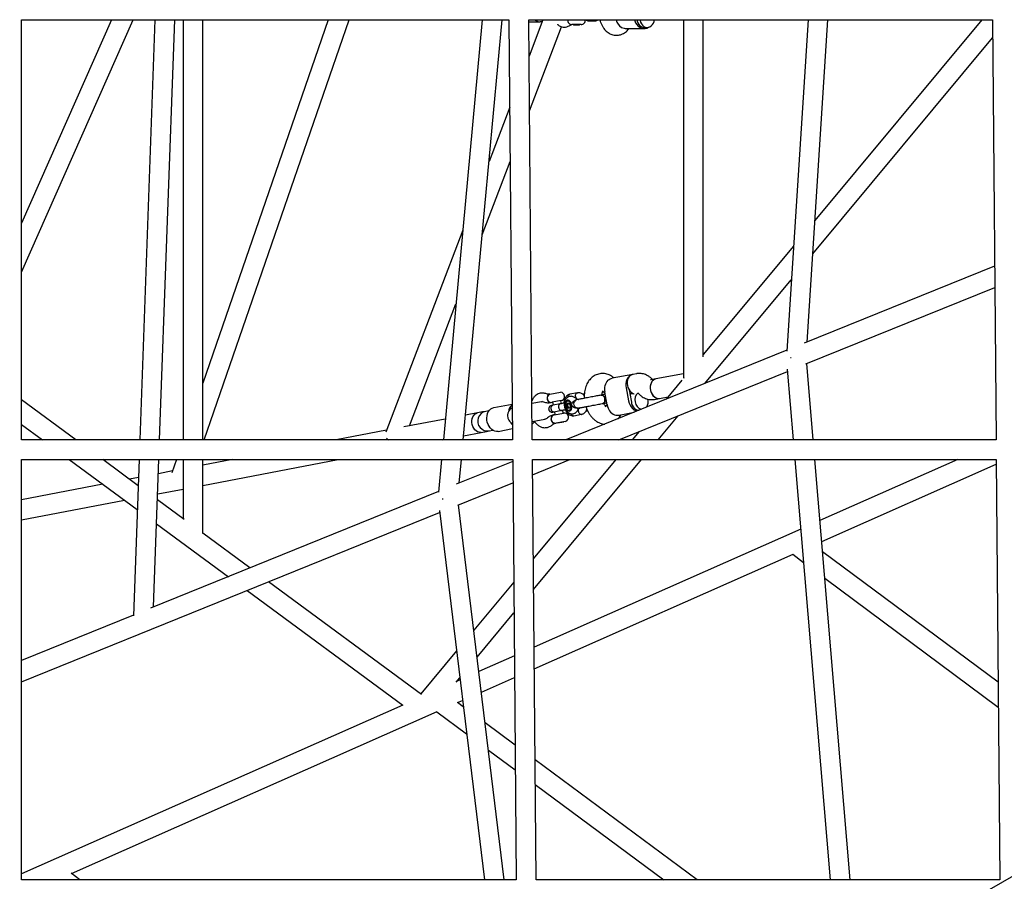
# Model space of a CAD drawing. Units: millimetres. Extents: x 46157 to 59008, y 83691 to 98046.
# Drawn here: x 50182 to 51078, y 90076 to 90860 of the extents above; entities that cross this region are included whole.
import ezdxf

# ---------------------------------------------------------------- set-up
doc = ezdxf.new("R2010")
doc.units = ezdxf.units.MM
doc.header["$LTSCALE"] = 500

msp = doc.modelspace()

# ---------------------------------------------------------------- linework, layer by layer
at = {"color": 7, "linetype": 'Continuous', "lineweight": 25}
for p, q in [((50183.6, 90859.71), (50627.13, 90859.71)), ((50183.65, 90477.76), (50183.61, 90859.71)), ((50265.56, 90859.71), (50183.63, 90674.64)), ((50183.63, 90630.19), (50285.25, 90859.71)), ((50305.09, 90859.71), (50291.3, 90477.76)), ((50309.31, 90477.76), (50323.11, 90859.71)), ((50330.62, 90859.71), (50330.62, 90477.76)), ((50348.62, 90477.76), (50348.62, 90859.71)), ((50462.64, 90859.71), (50348.62, 90529.25)), ((50349.89, 90477.76), (50481.69, 90859.71)), ((50602.84, 90859.71), (50567.5, 90477.76)), ((50585.58, 90477.76), (50620.91, 90859.71)), ((50627.13, 90859.71), (50630.38, 90477.76)), ((50645.12, 90859.71), (51066.98, 90859.71)), ((50648.38, 90477.76), (50645.13, 90859.71)), ((50645.15, 90857.71), (50655.64, 90857.71)), ((50658.09, 90859.71), (50645.41, 90826.44)), ((50657.33, 90857.71), (50655.64, 90857.71)), ((50684.12, 90855.24), (50684.46, 90855.24)), ((50692.73, 90855.24), (50684.46, 90855.24)), ((50685.68, 90855.24), (50685.75, 90855.17)), ((50685.75, 90855.17), (50691.44, 90855.17)), ((50691.44, 90855.17), (50691.51, 90855.24)), ((50699.55, 90858.71), (50705.62, 90858.71)), ((50785.93, 90859.71), (50785.93, 90535.62)), ((50803.93, 90553.13), (50803.93, 90859.71)), ((50899.23, 90859.71), (50879.84, 90558.45)), ((50898.41, 90566.63), (50917.27, 90859.71)), ((51057.44, 90859.71), (50905.53, 90677.29)), ((51066.98, 90859.71), (51070.28, 90477.75)), ((50645.83, 90777), (50674.91, 90853.3)), ((50733.96, 90851.71), (50750.16, 90851.71)), ((50736.04, 90851.23), (50736.42, 90851.71)), ((50750.16, 90852.71), (50752.96, 90852.71)), ((50903.57, 90646.8), (51067.12, 90843.2)), ((50627.81, 90780.24), (50608.99, 90730.88)), ((50602.82, 90664.13), (50628.23, 90730.8)), ((52203.02, 90726.3), (49124.67, 88949.01)), ((50585.12, 90668.24), (50515.17, 90484.67)), ((50885.98, 90653.81), (50803.93, 90555.29)), ((51068.91, 90635.71), (50895.69, 90565.53)), ((50805.43, 90528.96), (50884.02, 90623.33)), ((50897.22, 90546.73), (51069.08, 90616.35)), ((50536.62, 90490.42), (50578.95, 90601.48)), ((50879.89, 90559.13), (50679.04, 90477.76)), ((50880.39, 90542.07), (50885.8, 90477.76)), ((50903.87, 90477.76), (50898.03, 90547.06)), ((50739.86, 90537.24), (50721.09, 90533.67)), ((50722.86, 90534.01), (50721.79, 90534.79)), ((50726.98, 90477.76), (50880.56, 90539.98)), ((50743.12, 90537.87), (50739.86, 90537.24)), ((50756.26, 90532.22), (50756.07, 90532.18)), ((50760.82, 90533.09), (50756.26, 90532.22)), ((50757.79, 90532.51), (50757.42, 90532.89)), ((50785.93, 90537.87), (50760.82, 90533.09)), ((50784.41, 90531.85), (50770.08, 90514.64)), ((50733.8, 90524.89), (50736.05, 90513.11)), ((50736.41, 90523.23), (50738.26, 90513.53)), ((50233.06, 90477.76), (50183.65, 90514.1)), ((50664.26, 90519.26), (50663.98, 90519.21)), ((50664.26, 90519.26), (50674.08, 90521.13)), ((50664.26, 90519.26), (50664.32, 90519.18)), ((50674.05, 90521.03), (50674.08, 90521.13)), ((50689.55, 90520.54), (50682.51, 90519.2)), ((50688.53, 90514.11), (50687.87, 90513.98)), ((50712.25, 90518.62), (50711.68, 90518.51)), ((50712.41, 90521.83), (50714.51, 90520.31)), ((50716.58, 90509.4), (50714.34, 90521.19)), ((50737.14, 90519.42), (50740, 90519.97)), ((50740, 90519.97), (50737.14, 90519.42)), ((50744.52, 90520.34), (50745.33, 90519.51)), ((50759.62, 90514.54), (50764.18, 90515.41)), ((50764.18, 90515.41), (50771.95, 90516.88)), ((50613.31, 90507.05), (50630.11, 90510.25)), ((50656.77, 90512.27), (50648.1, 90510.62)), ((50656.66, 90512.25), (50657.21, 90512.49)), ((50657.65, 90512.44), (50656.77, 90512.27)), ((50657.22, 90512.49), (50658.67, 90512.31)), ((50665.42, 90511.61), (50666.55, 90511.83)), ((50674.67, 90513.37), (50666.55, 90511.83)), ((50666.83, 90511.88), (50667.35, 90509.19)), ((50673.96, 90510.45), (50667.1, 90509.15)), ((50674.9, 90510.63), (50674.39, 90513.32)), ((50679.59, 90508.46), (50680, 90510.74)), ((50679.59, 90508.46), (50680.33, 90508.61)), ((50680.81, 90506.5), (50679.59, 90508.46)), ((50680, 90510.74), (50681.61, 90511.06)), ((50680.73, 90510.88), (50680, 90510.74)), ((50680.73, 90510.88), (50680.33, 90508.61)), ((50680.33, 90508.61), (50681.55, 90506.64)), ((50681.61, 90511.05), (50680.73, 90510.88)), ((50680.81, 90506.5), (50682.43, 90506.81)), ((50681.61, 90511.06), (50682.83, 90509.09)), ((50682.11, 90513.29), (50682.05, 90513.32)), ((50682.83, 90509.09), (50682.43, 90506.81)), ((50683.66, 90504.86), (50683.7, 90504.91)), ((50689.33, 90506.39), (50689.97, 90506.51)), ((50713.13, 90510.92), (50713.69, 90511.03)), ((50716.42, 90510.29), (50715.02, 90508.1)), ((50569.24, 90496.63), (50531.48, 90489.44)), ((50598.65, 90502.23), (50587.65, 90500.13)), ((50603.21, 90503.09), (50598.65, 90502.23)), ((50606.03, 90503.63), (50603.21, 90503.09)), ((50608.94, 90504.19), (50606.01, 90503.63)), ((50609.02, 90504.2), (50608.94, 90504.19)), ((50648.24, 90494.36), (50659.76, 90496.55)), ((50660.25, 90496.51), (50659.65, 90496.53)), ((50659.76, 90496.55), (50660.64, 90496.72)), ((50661.54, 90497.21), (50660.26, 90496.51)), ((50668.69, 90500.56), (50667.57, 90500.34)), ((50668.22, 90503.25), (50675.09, 90504.56)), ((50668.47, 90503.3), (50668.98, 90500.61)), ((50668.69, 90500.56), (50676.82, 90502.1)), ((50676.53, 90502.05), (50676.02, 90504.74)), ((50686.25, 90499.57), (50693.29, 90500.91)), ((50727.45, 90500.27), (50740.96, 90502.84)), ((50728.51, 90499.49), (50729.22, 90500.61)), ((50762.79, 90477.76), (50781.02, 90499.65)), ((50183.65, 90491.76), (50202.68, 90477.76)), ((50617.42, 90485.44), (50630.3, 90487.89)), ((50669.01, 90492.75), (50670.14, 90492.96)), ((50678.26, 90494.51), (50670.14, 90492.96)), ((50671.34, 90493.19), (50671.42, 90493.14)), ((50671.42, 90493.14), (50677.01, 90494.2)), ((50677.01, 90494.2), (50677.07, 90494.28)), ((50515.85, 90486.47), (50470.08, 90477.76)), ((50566.36, 90477.76), (50567.52, 90477.98)), ((50585.92, 90481.48), (50602.01, 90484.54)), ((50602.01, 90484.54), (50606.57, 90485.41)), ((50606.57, 90485.41), (50609.4, 90485.95)), ((50609.37, 90485.95), (50612.31, 90486.5)), ((50612.31, 90486.5), (50612.38, 90486.52)), ((50745.67, 90485.33), (50739.37, 90477.76)), ((50630.38, 90477.76), (50183.65, 90477.76)), ((51070.28, 90477.76), (50648.38, 90477.76)), ((50183.7, 90077.81), (50183.65, 90459.76)), ((50183.65, 90459.76), (50630.54, 90459.76)), ((50227.15, 90459.76), (50289.01, 90414.26)), ((50289.8, 90436.02), (50257.53, 90459.76)), ((50290.65, 90459.76), (50285.52, 90317.67)), ((50303.83, 90325.75), (50308.66, 90459.76)), ((50324.64, 90459.76), (50320.52, 90447.83)), ((50330.62, 90459.76), (50330.62, 90406)), ((50348.62, 90392.66), (50348.62, 90459.76)), ((50375.5, 90459.76), (50348.62, 90454.64)), ((50348.62, 90436.32), (50471.78, 90459.76)), ((50565.83, 90459.76), (50563.09, 90430.13)), ((50630.55, 90458.12), (50579.19, 90437.31)), ((50581.94, 90438.42), (50583.91, 90459.76)), ((50630.54, 90459.76), (50633.79, 90077.81)), ((50648.53, 90459.76), (51070.43, 90459.76)), ((50651.79, 90077.81), (50648.54, 90459.76)), ((50648.65, 90446.03), (50682.55, 90459.76)), ((50724.38, 90459.76), (50649.3, 90369.61)), ((50649.54, 90341.77), (50747.8, 90459.76)), ((50887.32, 90459.76), (50919.49, 90077.81)), ((50937.55, 90077.81), (50905.38, 90459.76)), ((51035.61, 90459.76), (50910.06, 90404.24)), ((50911.66, 90385.27), (51070.47, 90455.49)), ((51070.43, 90459.76), (51073.73, 90077.81)), ((50290.07, 90443.5), (50281.78, 90441.92)), ((50321.06, 90449.4), (50308.2, 90446.95)), ((50257.64, 90437.33), (50183.66, 90423.25)), ((50580.48, 90418.41), (50630.71, 90438.76)), ((50563.15, 90430.81), (50301.14, 90324.66)), ((50307.54, 90428.5), (50330.62, 90432.9)), ((50183.66, 90404.93), (50277.43, 90422.77)), ((50331.74, 90405.17), (50307.34, 90423.12)), ((50622.9, 90077.81), (50581.38, 90418.77)), ((50183.67, 90257.66), (50564.1, 90411.77)), ((50563.88, 90413.59), (50604.77, 90077.81)), ((50306.56, 90401.35), (50371.86, 90353.31)), ((50391.45, 90361.25), (50348.62, 90392.76)), ((50892.64, 90396.54), (50649.99, 90289.24)), ((50650.16, 90269.64), (50885.63, 90373.76)), ((50885.31, 90373.62), (50895.19, 90366.28)), ((51072.18, 90257.25), (50912.45, 90375.89)), ((50547.7, 90246.32), (50408.48, 90348.73)), ((50631.49, 90348.22), (50595.27, 90304.73)), ((50914.46, 90351.97), (51072.38, 90234.68)), ((50388.89, 90340.79), (50530.69, 90236.49)), ((50285.55, 90318.35), (50183.67, 90277.08)), ((50598.26, 90280.19), (50631.72, 90320.37)), ((50579.45, 90285.73), (50547.03, 90246.81)), ((50632.06, 90281.31), (50599.85, 90267.07)), ((50579.16, 90257.25), (50582.44, 90261.19)), ((50582.65, 90259.46), (50580.04, 90258.31)), ((50602.13, 90248.4), (50632.22, 90261.71)), ((50530.7, 90236.49), (50183.69, 90083.05)), ((50585.63, 90235.01), (50580.21, 90239.01)), ((50580.47, 90238.82), (50584.92, 90240.79)), ((50229, 90083.4), (50561.83, 90230.58)), ((50561.52, 90230.44), (50588.62, 90210.42)), ((50632.75, 90200.19), (50605.55, 90220.29)), ((50608.55, 90195.69), (50632.94, 90177.67)), ((50798.35, 90077.81), (50650.86, 90186.8)), ((50651.05, 90164.28), (50768.06, 90077.81)), ((50633.79, 90077.81), (50183.69, 90077.81)), ((50236.6, 90077.81), (50228.72, 90083.61)), ((51073.73, 90077.81), (50651.79, 90077.81))]:
    msp.add_line(p, q, dxfattribs=at)
at = {"color": 7, "linetype": 'Continuous', "lineweight": 25, "flags": 128}
for points in [[(50741.39, 90859.71), (50741.66, 90858.73), (50742.41, 90856.92), (50743.42, 90855.3), (50744.67, 90853.93), (50746.1, 90852.86), (50747.66, 90852.13), (50749.32, 90851.75), (50751, 90851.75), (50752.65, 90852.13), (50754.21, 90852.85)], [(50743.58, 90859.71), (50743.82, 90858.35), (50744.38, 90856.8), (50745.19, 90855.41), (50746.22, 90854.27), (50747.43, 90853.41), (50748.76, 90852.89), (50750.16, 90852.71)], [(50746.38, 90859.71), (50746.48, 90858.99), (50746.94, 90857.35), (50747.68, 90855.86), (50748.67, 90854.61), (50749.85, 90853.64), (50751.18, 90853), (50752.6, 90852.72), (50754.03, 90852.81), (50755.41, 90853.27), (50756.68, 90854.08), (50757.77, 90855.2), (50758.64, 90856.58), (50759.24, 90858.15), (50759.54, 90859.71)], [(50739.86, 90537.24), (50739.12, 90537.06), (50737.72, 90536.41), (50736.46, 90535.42), (50735.39, 90534.13), (50734.53, 90532.58), (50733.93, 90530.81), (50733.61, 90528.9), (50733.56, 90526.91), (50733.8, 90524.89)], [(50739.86, 90537.24), (50738.87, 90536.95), (50737.66, 90536.26), (50736.6, 90535.24), (50735.75, 90533.94), (50735.13, 90532.42), (50734.78, 90530.73), (50734.7, 90528.95), (50734.9, 90527.14)], [(50760.82, 90533.09), (50759.83, 90532.8), (50758.61, 90532.1), (50757.56, 90531.08), (50756.7, 90529.79), (50756.09, 90528.26), (50755.73, 90526.57), (50755.66, 90524.79), (50755.86, 90522.98)], [(50760.82, 90533.09), (50760.75, 90533.08), (50759.45, 90532.62), (50758.28, 90531.83), (50757.28, 90530.72), (50756.49, 90529.35), (50755.95, 90527.77), (50755.68, 90526.05), (50755.69, 90524.25)], [(50734.9, 90527.14), (50735.38, 90525.39), (50736.1, 90523.76), (50737.05, 90522.32), (50738.19, 90521.12), (50739.46, 90520.23), (50740.81, 90519.67), (50741.02, 90519.62)], [(50755.69, 90524.25), (50755.97, 90522.45), (50756.53, 90520.73), (50757.32, 90519.15), (50758.33, 90517.77), (50759.51, 90516.67), (50760.81, 90515.87), (50762.19, 90515.42), (50763.57, 90515.33), (50764.18, 90515.41)], [(50755.86, 90522.98), (50756.33, 90521.23), (50757.06, 90519.6), (50758.01, 90518.16), (50759.14, 90516.97), (50760.41, 90516.08), (50761.77, 90515.52), (50763.16, 90515.32), (50764.18, 90515.41)], [(50662.17, 90517.71), (50661.83, 90516.65), (50661.77, 90515.47), (50662, 90514.28), (50662.49, 90513.2), (50663.2, 90512.34), (50664.05, 90511.78), (50664.97, 90511.57), (50665.42, 90511.61)], [(50617.42, 90485.44), (50615.89, 90485.34), (50614.35, 90485.61), (50612.84, 90486.25), (50611.42, 90487.22), (50610.13, 90488.5), (50609.02, 90490.05), (50608.12, 90491.8), (50607.47, 90493.71), (50607.09, 90495.71), (50607, 90497.72), (50607.18, 90499.68), (50607.65, 90501.53), (50608.38, 90503.19), (50609.34, 90504.62), (50610.52, 90505.77), (50611.85, 90506.59), (50613.31, 90507.05)], [(50682.02, 90513.34), (50681.1, 90513.69), (50680.2, 90513.67), (50679.36, 90513.29), (50678.67, 90512.58), (50678.17, 90511.58), (50677.89, 90510.37), (50677.85, 90509.05), (50678.07, 90507.71), (50678.52, 90506.44), (50679.17, 90505.35), (50679.97, 90504.51), (50680.86, 90503.99), (50681.78, 90503.83), (50682.65, 90504.03), (50683.42, 90504.58), (50684.03, 90505.45), (50684.43, 90506.56), (50684.58, 90507.84), (50684.49, 90509.18), (50684.16, 90510.5), (50683.6, 90511.69), (50682.87, 90512.66), (50682.02, 90513.34)], [(50683.89, 90509.29), (50683.55, 90510.46), (50682.99, 90511.49), (50682.28, 90512.27), (50681.47, 90512.75), (50680.64, 90512.87), (50679.86, 90512.62), (50679.2, 90512.04), (50678.72, 90511.17), (50678.46, 90510.08), (50678.44, 90508.88), (50678.67, 90507.67), (50679.13, 90506.56), (50679.77, 90505.64), (50680.54, 90505), (50681.37, 90504.7), (50682.18, 90504.77), (50682.91, 90505.18), (50683.49, 90505.92), (50683.86, 90506.91), (50684, 90508.07), (50683.89, 90509.29)], [(50689.97, 90506.51), (50689.52, 90506.47), (50688.6, 90506.68), (50687.75, 90507.24), (50687.04, 90508.1), (50686.55, 90509.18), (50686.32, 90510.37), (50686.38, 90511.55), (50686.72, 90512.61)], [(50736.05, 90513.11), (50736.56, 90511.15), (50737.34, 90509.31), (50738.34, 90507.65), (50739.55, 90506.23), (50740.91, 90505.1), (50742.38, 90504.29), (50743.57, 90503.9)], [(50738.49, 90512.55), (50738.78, 90510.89), (50739.33, 90509.3), (50740.12, 90507.86), (50741.1, 90506.64), (50742.23, 90505.7), (50743.47, 90505.06), (50744.75, 90504.77), (50745.74, 90504.78)], [(50602.01, 90484.54), (50601.33, 90484.46), (50599.95, 90484.57), (50598.58, 90485.04), (50597.28, 90485.85), (50596.11, 90486.97), (50595.11, 90488.36), (50594.32, 90489.95), (50593.78, 90491.68), (50593.51, 90493.48), (50593.52, 90495.27), (50593.81, 90496.99), (50594.36, 90498.56), (50595.16, 90499.92), (50596.17, 90501.01), (50597.35, 90501.79), (50598.65, 90502.23), (50598.65, 90502.23)], [(50593.52, 90493.39), (50593.51, 90495.18), (50593.79, 90496.91), (50594.33, 90498.49), (50595.11, 90499.86), (50596.11, 90500.97), (50597.28, 90501.76), (50598.58, 90502.21), (50598.65, 90502.23)], [(50667.57, 90500.34), (50667.13, 90500.21), (50666.35, 90499.68), (50665.76, 90498.85), (50665.42, 90497.79), (50665.36, 90496.6), (50665.59, 90495.42), (50666.08, 90494.34), (50666.78, 90493.48), (50667.64, 90492.92), (50668.56, 90492.71), (50669.01, 90492.75)], [(50602.01, 90484.54), (50601.4, 90484.47), (50600.02, 90484.56), (50598.65, 90485.01), (50597.34, 90485.81), (50596.16, 90486.91), (50595.16, 90488.28), (50594.36, 90489.86), (50593.81, 90491.59), (50593.52, 90493.39)]]:
    msp.add_lwpolyline(points, dxfattribs=at)
at = {"color": 7, "linetype": 'Continuous', "lineweight": 25}
for centre, radius, start, end in [((50655.76, 90865.89), 8.18, 229.07118, 269.15664), ((50684.46, 90859.11), 3.86, 171.06932, 270), ((50684.15, 90858.06), 2.82, 233.39648, 269.44179), ((50692.73, 90859.11), 3.86, 270, 8.93068), ((50735.25, 90862), 10.89, 192.17447, 238.53302), ((50725.65, 90523.92), 11.63, 136.60033, 193.55129), ((50665.83, 90515.62), 3.87, 112.94586, 280.77507), ((50664.53, 90516.7), 2.56, 102.43476, 156.87387), ((50673.95, 90517.17), 3.87, 280.77507, 88.60427), ((50689.08, 90511.6), 2.56, 102.67799, 156.86357), ((50749.78, 90514.22), 8.16, 132.49666, 194.45258), ((50744.75, 90512.53), 9.14, 326.30481, 13.85132), ((50636.21, 90502.07), 9.67, 129.11134, 174.10766), ((50728.1, 90511.02), 11.63, 187.99885, 244.94981), ((50748.69, 90515.51), 10.62, 190.77141, 196.17447), ((50749.85, 90513.13), 8.03, 186.79786, 252.48746), ((50607.69, 90494.79), 9, 100.77507, 280.77507), ((50669.42, 90496.76), 3.87, 100.77507, 280.77507), ((50677.54, 90498.31), 3.87, 280.77507, 100.77507), ((50638.43, 90499.74), 11.62, 209.45216, 225.37443), ((50643.56, 90498.41), 8.01, 305.93591, 329.75718), ((50525.27, 90491.28), 15.45, 231.39892, 241.09094)]:
    msp.add_arc(centre, radius, start, end, dxfattribs=at)
for centre, major_axis, ratio, start_param, end_param in [((50888.51, 90552.91), (9.02, 0.09), 0.041383, 4.103006, 4.186322), ((50888.51, 90552.91), (9.02, 0.09), 0.041383, 4.103006, 4.186322), ((50794.93, 90530.42), (8.43, -6.98), 0.452318, 3.499798, 3.77255), ((50794.93, 90530.42), (8.43, -6.98), 0.452318, 3.499798, 3.77255), ((50633.35, 90499.67), (-1.5, 7.86), 0.916789, 0.247536, 0.958865), ((50633.35, 90499.67), (-1.5, 7.86), 0.916789, 2.182728, 2.503175), ((50571.61, 90424.53), (9.05, 0.13), 0.059431, 4.089543, 4.208863), ((50571.61, 90424.53), (9.05, 0.13), 0.059431, 4.089543, 4.208863)]:
    msp.add_ellipse(centre, major_axis=major_axis, ratio=ratio, start_param=start_param, end_param=end_param, dxfattribs=at)
for points, knots in [([(50671.28, 90855.63), (50671.33, 90855.57), (50671.65, 90855.22), (50672.43, 90854.56), (50673.71, 90853.72), (50675.39, 90853.01), (50676.66, 90852.9), (50677.34, 90852.84)], [0, 0, 0, 0, 0.032654, 0.202089, 0.423331, 0.692152, 1, 1, 1, 1]), ([(50677.34, 90852.84), (50678.14, 90852.89), (50679.94, 90853.01), (50681.58, 90853.99), (50682.5, 90854.54)], [0, 0, 0, 0, 0.440691, 1, 1, 1, 1]), ([(50682.52, 90854.55), (50682.87, 90854.77), (50683.47, 90855.15), (50684, 90855.22), (50684.23, 90855.24)], [0, 0, 0, 0, 0.564792, 1, 1, 1, 1]), ([(50696.88, 90859.71), (50696.93, 90859.66), (50697.2, 90859.41), (50697.79, 90859.16), (50698.57, 90858.85), (50699.13, 90858.76), (50699.41, 90858.72)], [0, 0, 0, 0, 0.072546, 0.361879, 0.676959, 1, 1, 1, 1]), ([(50697.81, 90859.71), (50697.88, 90859.59), (50698.13, 90859.21), (50698.76, 90858.85), (50699.31, 90858.69), (50699.59, 90858.71), (50699.59, 90858.71)], [0, 0, 0, 0, 0.18132, 0.59042, 0.999441, 1, 1, 1, 1]), ([(50703.75, 90859.71), (50703.92, 90859.51), (50704.3, 90859.07), (50704.93, 90858.79), (50705.48, 90858.7), (50705.74, 90858.73), (50705.87, 90858.74)], [0, 0, 0, 0, 0.301567, 0.658511, 0.835029, 1, 1, 1, 1]), ([(50705.77, 90858.72), (50706.07, 90858.77), (50706.69, 90858.87), (50707.53, 90859.17), (50708.02, 90859.54), (50708.24, 90859.71)], [0, 0, 0, 0, 0.34515, 0.709529, 1, 1, 1, 1]), ([(50709.78, 90859.71), (50709.87, 90859.36), (50710.18, 90858.14), (50710.95, 90856.17), (50712.09, 90853.84), (50713.43, 90851.78), (50714.91, 90850.02), (50716.47, 90848.58), (50718.14, 90847.41), (50719.91, 90846.51), (50721.8, 90845.87), (50723.79, 90845.52), (50725.83, 90845.49), (50727.82, 90845.79), (50729.71, 90846.37), (50731.51, 90847.23), (50733.19, 90848.35), (50734.72, 90849.68), (50735.61, 90850.72), (50736.04, 90851.23)], [0, 0, 0, 0, 0.0283405, 0.0984253, 0.1696313, 0.2416829, 0.3049535, 0.365809, 0.4243637, 0.4810754, 0.5364982, 0.5963204, 0.654526, 0.7116748, 0.7683129, 0.8251917, 0.8830786, 0.9427082, 1, 1, 1, 1]), ([(50729.56, 90852.71), (50730.38, 90852.41), (50731.91, 90851.84), (50733.31, 90851.77), (50733.97, 90851.74)], [0, 0, 0, 0, 0.532321, 1, 1, 1, 1]), ([(50721.79, 90534.79), (50721.36, 90535.08), (50720.26, 90535.84), (50718.44, 90536.76), (50716.29, 90537.53), (50714.1, 90537.97), (50711.86, 90538.08), (50709.68, 90537.86), (50707.59, 90537.32), (50705.61, 90536.49), (50703.78, 90535.39), (50702.09, 90534.04), (50700.57, 90532.44), (50699.22, 90530.62), (50698.06, 90528.57), (50697.12, 90526.33), (50696.4, 90523.91), (50695.91, 90521.36), (50695.69, 90518.72), (50695.65, 90516.69), (50695.77, 90515.57), (50695.79, 90515.34)], [0, 0, 0, 0, 0.037622, 0.096803, 0.149047, 0.205519, 0.26056, 0.314352, 0.3673, 0.419801, 0.472248, 0.52511, 0.578815, 0.633697, 0.689934, 0.747489, 0.806114, 0.865435, 0.925082, 0.98479, 1, 1, 1, 1]), ([(50717.2, 90531.91), (50717.92, 90532.36), (50719.28, 90533.2), (50720.52, 90533.5), (50721.1, 90533.64)], [0, 0, 0, 0, 0.532321, 1, 1, 1, 1]), ([(50757.42, 90532.89), (50757.04, 90533.26), (50756.07, 90534.22), (50754.41, 90535.47), (50752.45, 90536.59), (50750.5, 90537.39), (50748.43, 90537.93), (50746.27, 90538.16), (50744.47, 90538.09), (50743.44, 90537.92), (50743.12, 90537.87)], [0, 0, 0, 0, 0.09858, 0.254817, 0.391938, 0.525887, 0.657223, 0.799604, 0.938585, 1, 1, 1, 1]), ([(50655.68, 90520.07), (50654.98, 90519.88), (50653.68, 90519.53), (50652.03, 90518.53), (50650.8, 90517.48), (50649.9, 90516.47), (50649.26, 90515.58), (50648.75, 90514.72), (50648.35, 90513.98), (50648.15, 90513.45), (50648.08, 90513.26)], [0, 0, 0, 0, 0.21198, 0.397804, 0.551586, 0.670066, 0.770993, 0.850438, 0.946665, 1, 1, 1, 1]), ([(50661.3, 90519.58), (50660.32, 90519.86), (50658.44, 90520.42), (50656.57, 90520.18), (50655.68, 90520.07)], [0, 0, 0, 0, 0.5226866, 1, 1, 1, 1]), ([(50664.06, 90519.22), (50663.66, 90519.18), (50662.79, 90519.11), (50661.85, 90519.4), (50661.32, 90519.57)], [0, 0, 0, 0, 0.445856, 1, 1, 1, 1]), ([(50682.46, 90519.19), (50682.15, 90519.08), (50681.51, 90518.87), (50680.42, 90518.24), (50679.32, 90517.25), (50678.4, 90515.95), (50677.62, 90514.24), (50677.12, 90512.59), (50677.17, 90511.33), (50677.19, 90511.07)], [0, 0, 0, 0, 0.102677, 0.208238, 0.392054, 0.539812, 0.668259, 0.931818, 1, 1, 1, 1]), ([(50688.95, 90514.32), (50688.93, 90514.35), (50688.66, 90514.8), (50687.96, 90515.5), (50686.88, 90516.37), (50685.67, 90516.96), (50684.41, 90517.27), (50683.09, 90517.31), (50681.79, 90517.03), (50680.59, 90516.46), (50679.56, 90515.65), (50678.71, 90514.63), (50678.06, 90513.44), (50677.61, 90512.07), (50677.38, 90510.58), (50677.41, 90509), (50677.69, 90507.41), (50678.23, 90505.86), (50679, 90504.48), (50679.95, 90503.32), (50681.03, 90502.42), (50682.21, 90501.78), (50683.47, 90501.41), (50684.79, 90501.32), (50686.11, 90501.54), (50687.34, 90502.07), (50688.4, 90502.84), (50689.28, 90503.82), (50689.95, 90504.99), (50690.34, 90505.89), (50690.43, 90506.42), (50690.44, 90506.47)], [0, 0, 0, 0, 0.002578, 0.040848, 0.077818, 0.113435, 0.148096, 0.182267, 0.218823, 0.254161, 0.288871, 0.32384, 0.359847, 0.397394, 0.436458, 0.476534, 0.517107, 0.558287, 0.600309, 0.638768, 0.676014, 0.711869, 0.746677, 0.780908, 0.81775, 0.853273, 0.888028, 0.922891, 0.958669, 0.995932, 1, 1, 1, 1]), ([(50680.92, 90516.56), (50680.91, 90516.67), (50680.86, 90517.11), (50681.05, 90517.84), (50681.46, 90518.61), (50681.99, 90519.02), (50682.37, 90519.18), (50682.53, 90519.19), (50682.56, 90519.2)], [0, 0, 0, 0, 0.083182, 0.336651, 0.590089, 0.843479, 0.968786, 1, 1, 1, 1]), ([(50683.89, 90509.29), (50683.89, 90509.29), (50683.96, 90509.45), (50684.21, 90510.03), (50684.72, 90511.11), (50685.32, 90512.04), (50685.93, 90512.77), (50686.49, 90513.32), (50687.26, 90513.84), (50687.7, 90513.91), (50687.88, 90513.94)], [0, 0, 0, 0, 0.001812, 0.089987, 0.316477, 0.544171, 0.565459, 0.735059, 0.898313, 1, 1, 1, 1]), ([(50687.79, 90517.15), (50687.78, 90517.16), (50687.73, 90517.51), (50687.71, 90518.2), (50687.94, 90519.15), (50688.4, 90519.93), (50688.94, 90520.34), (50689.39, 90520.52), (50689.61, 90520.54), (50689.71, 90520.55)], [0, 0, 0, 0, 0.008125, 0.211575, 0.415023, 0.618446, 0.821831, 0.922409, 1, 1, 1, 1]), ([(50687.79, 90517.15), (50687.79, 90517.13), (50687.85, 90516.79), (50688.05, 90516.13), (50688.57, 90515.32), (50689.25, 90514.77), (50689.84, 90514.57), (50690.17, 90514.59), (50690.25, 90514.59)], [0, 0, 0, 0, 0.009203, 0.239652, 0.470101, 0.700537, 0.930921, 1, 1, 1, 1]), ([(50695.72, 90517.81), (50695.53, 90518.04), (50694.91, 90518.77), (50693.56, 90519.73), (50692.02, 90520.38), (50690.66, 90520.6), (50689.95, 90520.56), (50689.6, 90520.55)], [0, 0, 0, 0, 0.118602, 0.379984, 0.676621, 0.838045, 1, 1, 1, 1]), ([(50690.21, 90514.58), (50690.27, 90514.58), (50690.37, 90514.57), (50690.46, 90514.53), (50690.55, 90514.48), (50690.57, 90514.47)], [0, 0, 0, 0, 0.4614653, 0.8653948, 1, 1, 1, 1]), ([(50695.79, 90519.59), (50695.44, 90519.46), (50694.98, 90519.29), (50694.61, 90518.99), (50694.54, 90518.92)], [0, 0, 0, 0, 0.789161, 1, 1, 1, 1]), ([(50711.34, 90518.45), (50710.84, 90518.35), (50709.81, 90518.15), (50707.93, 90517.8), (50705.75, 90517.38), (50703.35, 90516.93), (50700.86, 90516.45), (50698.46, 90516), (50696.28, 90515.58), (50695.11, 90515.36), (50694.54, 90515.25)], [0, 0, 0, 0, 0.102974, 0.215623, 0.337221, 0.466156, 0.600011, 0.735756, 0.870111, 1, 1, 1, 1]), ([(50714.74, 90519.09), (50714.73, 90519.09), (50714.58, 90519.06), (50713.86, 90518.93), (50712.64, 90518.69), (50711.55, 90518.49), (50711.02, 90518.38)], [0, 0, 0, 0, 0.022077, 0.363896, 0.691426, 1, 1, 1, 1]), ([(50711.17, 90518.4), (50711.18, 90518.41), (50711.46, 90518.54), (50712.09, 90518.39), (50712.95, 90517.93), (50713.7, 90517.05), (50714.19, 90516.05), (50714.35, 90515.36), (50714.41, 90515.1)], [0, 0, 0, 0, 0.009857, 0.223846, 0.437861, 0.651912, 0.865993, 1, 1, 1, 1]), ([(50714.41, 90515.1), (50714.3, 90515.52), (50714.08, 90516.36), (50713.43, 90517.42), (50712.63, 90518.15), (50711.84, 90518.5), (50711.37, 90518.4), (50711.18, 90518.37)], [0, 0, 0, 0, 0.214218, 0.428437, 0.642646, 0.856831, 1, 1, 1, 1]), ([(50711.74, 90518.52), (50711.74, 90518.57), (50711.76, 90519.07), (50711.92, 90519.9), (50712.19, 90520.9), (50712.45, 90521.49), (50712.56, 90521.67), (50712.58, 90521.7)], [0, 0, 0, 0, 0.031256, 0.332343, 0.628888, 0.923036, 1, 1, 1, 1]), ([(50712.05, 90522.04), (50712.05, 90522.04), (50712.04, 90522.05), (50712.22, 90521.96), (50712.38, 90521.85), (50712.41, 90521.83)], [0, 0, 0, 0, 0.34875, 0.8686413, 1, 1, 1, 1]), ([(50714.41, 90515.1), (50714.46, 90514.66), (50714.57, 90513.8), (50714.35, 90512.58), (50713.88, 90511.61), (50713.26, 90510.99), (50712.79, 90510.9), (50712.6, 90510.87)], [0, 0, 0, 0, 0.214138, 0.428276, 0.642405, 0.856509, 1, 1, 1, 1]), ([(50712.61, 90510.83), (50712.62, 90510.83), (50712.93, 90510.81), (50713.46, 90511.18), (50714.09, 90511.92), (50714.46, 90513.02), (50714.55, 90514.13), (50714.45, 90514.83), (50714.41, 90515.1)], [0, 0, 0, 0, 0.010227, 0.224136, 0.438071, 0.652042, 0.866043, 1, 1, 1, 1]), ([(50744.41, 90520.44), (50744.42, 90520.44), (50744.43, 90520.43), (50744.5, 90520.36), (50744.52, 90520.34)], [0, 0, 0, 0, 0.807927, 1, 1, 1, 1]), ([(50745.33, 90519.51), (50745.7, 90519.14), (50746.68, 90518.19), (50748.34, 90516.93), (50750.29, 90515.81), (50752.25, 90515.01), (50754.32, 90514.47), (50756.47, 90514.24), (50758.27, 90514.31), (50759.3, 90514.49), (50759.62, 90514.54)], [0, 0, 0, 0, 0.09858, 0.254817, 0.391938, 0.525887, 0.657223, 0.799604, 0.938585, 1, 1, 1, 1]), ([(50658.69, 90512.3), (50659.9, 90511.94), (50662.13, 90511.28), (50664.35, 90511.5), (50665.37, 90511.6)], [0, 0, 0, 0, 0.53962, 1, 1, 1, 1]), ([(50665.74, 90508.89), (50665.43, 90508.8), (50664.84, 90508.63), (50664.16, 90508.11), (50663.72, 90507.55), (50663.41, 90506.93), (50663.27, 90506.31), (50663.26, 90505.68), (50663.38, 90505.03), (50663.66, 90504.39), (50664.15, 90503.78), (50664.8, 90503.28), (50665.74, 90502.91), (50666.47, 90502.96), (50666.86, 90502.99)], [0, 0, 0, 0, 0.102196, 0.191386, 0.266113, 0.326989, 0.413478, 0.466608, 0.525388, 0.619662, 0.687698, 0.773343, 0.878123, 1, 1, 1, 1]), ([(50667.1, 90509.15), (50667.09, 90509.14), (50667.07, 90509.14), (50667.02, 90509.13), (50666.86, 90509.09), (50666.47, 90508.94), (50665.94, 90508.51), (50665.49, 90507.73), (50665.27, 90506.78), (50665.32, 90505.93), (50665.53, 90505.12), (50665.9, 90504.36), (50666.53, 90503.67), (50667.3, 90503.25), (50667.87, 90503.2), (50668.17, 90503.24), (50668.21, 90503.25), (50668.22, 90503.25)], [0, 0, 0, 0, 0.004287, 0.007532, 0.020515, 0.072606, 0.17788, 0.285229, 0.392559, 0.499869, 0.552939, 0.660235, 0.767535, 0.874875, 0.982214, 0.995713, 1, 1, 1, 1]), ([(50667.19, 90509.16), (50666.72, 90509.07), (50666.03, 90508.94), (50665.72, 90508.88), (50665.73, 90508.89), (50665.74, 90508.89)], [0, 0, 0, 0, 0.571774, 0.858929, 1, 1, 1, 1]), ([(50673.91, 90510.44), (50673.9, 90510.44), (50673.65, 90510.39), (50673.18, 90510.17), (50672.64, 90509.55), (50672.31, 90508.7), (50672.24, 90507.87), (50672.3, 90507.21), (50672.41, 90506.72), (50672.63, 90506.1), (50673.04, 90505.39), (50673.7, 90504.79), (50674.39, 90504.51), (50674.83, 90504.51), (50675.02, 90504.55), (50675.03, 90504.55)], [0, 0, 0, 0, 0.004286, 0.111621, 0.218955, 0.326276, 0.433577, 0.48664, 0.539698, 0.592756, 0.700028, 0.807313, 0.914638, 0.995714, 1, 1, 1, 1]), ([(50677.42, 90511.11), (50676.74, 90510.98), (50675.33, 90510.71), (50674.25, 90510.51), (50673.68, 90510.4)], [0, 0, 0, 0, 0.477261, 1, 1, 1, 1]), ([(50674.8, 90504.5), (50675.22, 90504.58), (50676.07, 90504.75), (50677.38, 90505), (50678.25, 90505.16), (50678.54, 90505.22)], [0, 0, 0, 0, 0.390472, 0.799642, 1, 1, 1, 1]), ([(50678.29, 90505.17), (50678.68, 90504.38), (50679.31, 90503.05), (50680.71, 90501.52), (50682.23, 90500.36), (50683.79, 90499.73), (50685.15, 90499.5), (50685.85, 90499.54), (50686.2, 90499.56)], [0, 0, 0, 0, 0.2312462, 0.3884146, 0.5697825, 0.7756129, 0.887622, 1, 1, 1, 1]), ([(50689.33, 90506.39), (50689.02, 90506.37), (50688.41, 90506.32), (50687.35, 90506.65), (50686.25, 90507.23), (50685.15, 90508.06), (50684.38, 90508.79), (50683.98, 90509.2), (50683.9, 90509.29), (50683.89, 90509.29)], [0, 0, 0, 0, 0.168486, 0.336692, 0.512059, 0.70868, 0.937333, 0.998188, 1, 1, 1, 1]), ([(50690.4, 90503.41), (50690.4, 90503.42), (50690.33, 90503.76), (50690.27, 90504.45), (50690.46, 90505.4), (50690.89, 90506.15), (50691.34, 90506.54), (50691.62, 90506.64), (50691.66, 90506.66)], [0, 0, 0, 0, 0.009492, 0.247189, 0.484886, 0.722568, 0.960198, 1, 1, 1, 1]), ([(50691.98, 90506.89), (50691.96, 90506.87), (50691.88, 90506.77), (50691.8, 90506.71), (50691.68, 90506.68), (50691.65, 90506.67)], [0, 0, 0, 0, 0.200086, 0.754141, 1, 1, 1, 1]), ([(50693.34, 90500.92), (50693.65, 90501.02), (50694.29, 90501.23), (50695.38, 90501.87), (50696.5, 90502.84), (50697.37, 90504.17), (50697.89, 90505.07), (50698.01, 90505.62), (50698.03, 90505.7)], [0, 0, 0, 0, 0.148518, 0.301208, 0.567092, 0.780817, 0.966611, 1, 1, 1, 1]), ([(50695.99, 90507.66), (50696.44, 90507.74), (50697.38, 90507.92), (50699.15, 90508.26), (50701.25, 90508.66), (50703.61, 90509.11), (50706.12, 90509.58), (50708.58, 90510.05), (50710.88, 90510.49), (50712.16, 90510.73), (50712.78, 90510.85)], [0, 0, 0, 0, 0.1036034, 0.2168679, 0.3389134, 0.4680588, 0.6018374, 0.737202, 0.8708998, 1, 1, 1, 1]), ([(50697.18, 90508.04), (50697.31, 90507.63), (50697.69, 90506.34), (50698.58, 90504.29), (50699.83, 90501.91), (50701.32, 90499.69), (50703.01, 90497.68), (50704.89, 90495.91), (50706.87, 90494.48), (50708.95, 90493.35), (50711.11, 90492.55), (50712.92, 90492.1), (50713.99, 90492.05), (50714.29, 90492.04)], [0, 0, 0, 0, 0.04829, 0.151324, 0.25502, 0.359467, 0.464551, 0.569628, 0.673813, 0.765697, 0.865395, 0.962446, 1, 1, 1, 1]), ([(50712.46, 90510.79), (50712.99, 90510.89), (50714.08, 90511.1), (50715.3, 90511.33), (50716.03, 90511.47), (50716.18, 90511.5), (50716.19, 90511.5)], [0, 0, 0, 0, 0.308574, 0.636104, 0.977923, 1, 1, 1, 1]), ([(50715.19, 90508.24), (50715.09, 90508.32), (50714.84, 90508.51), (50714.3, 90509.11), (50713.71, 90509.92), (50713.35, 90510.61), (50713.19, 90510.93)], [0, 0, 0, 0, 0.198209, 0.477972, 0.759242, 1, 1, 1, 1]), ([(50715.02, 90508.1), (50714.98, 90508.03), (50714.85, 90507.84), (50714.73, 90507.74), (50714.76, 90507.76), (50714.77, 90507.77)], [0, 0, 0, 0, 0.272542, 0.823381, 1, 1, 1, 1]), ([(50626.59, 90503.06), (50626.3, 90502.24), (50625.72, 90500.59), (50625.94, 90497.92), (50626.84, 90495.64), (50627.87, 90494.51), (50628.31, 90494.03)], [0, 0, 0, 0, 0.2660064, 0.5317193, 0.8022273, 1, 1, 1, 1]), ([(50667.52, 90500.33), (50666.53, 90500.05), (50664.38, 90499.45), (50662.55, 90498.01), (50661.56, 90497.23)], [0, 0, 0, 0, 0.46038, 1, 1, 1, 1]), ([(50666.86, 90502.99), (50666.85, 90502.99), (50666.84, 90502.99), (50667.15, 90503.05), (50667.84, 90503.18), (50668.31, 90503.27)], [0, 0, 0, 0, 0.141071, 0.428226, 1, 1, 1, 1]), ([(50683.77, 90501.43), (50683.9, 90501.15), (50684.15, 90500.56), (50684.79, 90499.91), (50685.52, 90499.56), (50686.05, 90499.5), (50686.29, 90499.57), (50686.29, 90499.57)], [0, 0, 0, 0, 0.240994, 0.493926, 0.746814, 0.999654, 1, 1, 1, 1]), ([(50690.4, 90503.41), (50690.4, 90503.4), (50690.48, 90503.05), (50690.72, 90502.4), (50691.28, 90501.6), (50692, 90501.05), (50692.65, 90500.86), (50693.13, 90500.86), (50693.34, 90500.93), (50693.44, 90500.95)], [0, 0, 0, 0, 0.008119, 0.211415, 0.41471, 0.617981, 0.821212, 0.921715, 1, 1, 1, 1]), ([(50697.39, 90504.22), (50697.47, 90504.2), (50697.91, 90504.06), (50698.36, 90504.07), (50698.73, 90504.08)], [0, 0, 0, 0, 0.201175, 1, 1, 1, 1]), ([(50723.18, 90500.48), (50724.01, 90500.33), (50725.58, 90500.05), (50726.85, 90500.22), (50727.44, 90500.3)], [0, 0, 0, 0, 0.532321, 1, 1, 1, 1]), ([(50726.59, 90497.02), (50726.71, 90497.14), (50727.36, 90497.79), (50727.96, 90498.65), (50728.44, 90499.39), (50728.51, 90499.49)], [0, 0, 0, 0, 0.164807, 0.882291, 1, 1, 1, 1]), ([(50650.22, 90494.74), (50650.51, 90494.29), (50651.17, 90493.28), (50652.23, 90492.18), (50653.19, 90491.32), (50653.99, 90490.72), (50654.91, 90490.13), (50656.12, 90489.52), (50657.65, 90488.99), (50659.55, 90488.67), (50660.89, 90488.82), (50661.61, 90488.9)], [0, 0, 0, 0, 0.107337, 0.246609, 0.323189, 0.386415, 0.466736, 0.561027, 0.683412, 0.831299, 1, 1, 1, 1]), ([(50661.61, 90488.9), (50662.48, 90489.12), (50664.31, 90489.59), (50665.85, 90490.79), (50666.66, 90491.42)], [0, 0, 0, 0, 0.4773134, 1, 1, 1, 1]), ([(50666.68, 90491.44), (50667.1, 90491.78), (50667.87, 90492.4), (50668.71, 90492.65), (50669.09, 90492.77)], [0, 0, 0, 0, 0.554144, 1, 1, 1, 1])]:
    msp.add_open_spline(points, degree=3, knots=knots, dxfattribs=at)
for points in [[(50691.94, 90514.75), (50691.5, 90514.67), (50690.64, 90514.51), (50689.23, 90514.24), (50688.53, 90514.11)], [(50694.54, 90515.25), (50694, 90515.15), (50692.92, 90514.94), (50692.26, 90514.82), (50691.94, 90514.75)], [(50689.97, 90506.51), (50690.68, 90506.65), (50692.09, 90506.91), (50692.95, 90507.08), (50693.38, 90507.16)], [(50693.38, 90507.16), (50693.71, 90507.22), (50694.36, 90507.35), (50695.45, 90507.55), (50695.99, 90507.66)]]:
    msp.add_open_spline(points, degree=3, dxfattribs=at)

doc.saveas('drawing.dxf')
